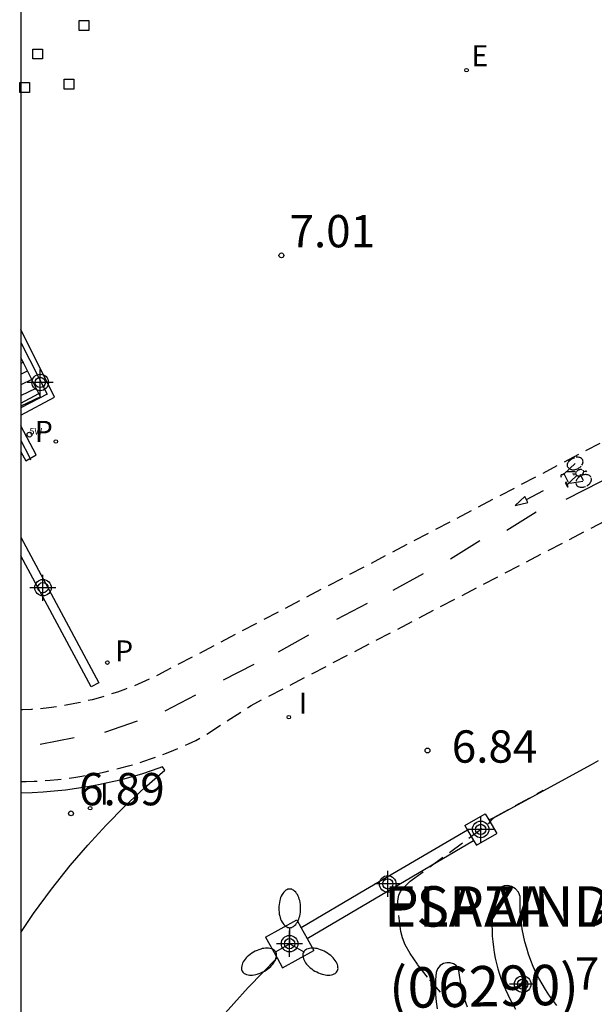
# Model space of a CAD drawing. Units: metres. Extents: x 582743 to 583095, y 4796790 to 4797041.
# Drawn here: x 582744 to 582762, y 4796942 to 4796972 of the extents above; entities that cross this region are included whole.
import ezdxf
from ezdxf.enums import TextEntityAlignment as Align

# ---------------------------------------------------------------- set-up
doc = ezdxf.new("R2010")
doc.units = ezdxf.units.M
doc.header["$MEASUREMENT"] = 0
doc.linetypes.add('TRAZOS_NORMALES', pattern=[0.75, 0.5, -0.25])
for name, color, linetype in [('010106', 9, 'Continuous'), ('020195', 30, 'TRAZOS_NORMALES'), ('020204', 9, 'Continuous'), ('020308', 9, 'Continuous'), ('060106', 9, 'BARANDILLA'), ('060112', 1, 'TRAZOS_NORMALES'), ('060117', 9, 'Continuous'), ('060141', 9, 'Continuous'), ('070105', 6, 'Continuous'), ('070110', 9, 'Continuous'), ('080204', 152, 'Continuous'), ('080302', 9, 'Continuous'), ('080306', 9, 'Continuous'), ('080312', 8, 'Continuous'), ('080318', 152, 'Continuous'), ('090212', 9, 'Continuous'), ('100110', 32, 'Continuous'), ('100116', 71, 'Continuous'), ('210102', 4, 'Continuous'), ('210203', 4, 'Continuous'), ('210303', 4, 'Continuous'), ('220207', 9, 'Continuous'), ('220307', 9, 'Continuous'), ('250205', 9, 'Continuous'), ('250207', 9, 'Continuous'), ('260101', 9, 'Continuous'), ('270204', 9, 'Continuous'), ('270304', 9, 'Continuous'), ('Centroides', 1, 'Continuous')]:
    doc.layers.add(name, color=color, linetype=linetype)
doc.styles.add('ARIAL', font='arial.ttf', dxfattribs={"height": 1})
doc.styles.add('ARIALI', font='ariali.ttf', dxfattribs={"height": 1})
doc.styles.add('ROMANS', font='romans__.ttf', dxfattribs={"height": 1})
doc.styles.get("Standard").update_dxf_attribs({"font": 'arial.ttf'})
doc.linetypes.add('BARANDILLA', pattern='A,1,[201,DONOSTI.shx,S=0.1,R=0,X=0,Y=0],1', length=2)

# ---------------------------------------------------------------- blocks, each defined once
blk = doc.blocks.new('Centroide')
for points in [[(0, -0.402), (0, 0.402)], [(0.402, 0), (-0.402, 0)]]:
    blk.add_lwpolyline(points)
for radius in [0.256, 0.159]:
    blk.add_circle((0, 0), radius)
blk = doc.blocks.new('REIND')
blk.add_circle((0, 0), 0.055)
blk = doc.blocks.new('REGALU')
blk.add_circle((0, 0), 0.055)
blk = doc.blocks.new('FOCO')
at = {"flags": 128}
blk.add_lwpolyline([(-0.152, 0.152), (0.152, 0.152), (0.152, -0.152), (-0.152, -0.152), (-0.152, 0.152)], dxfattribs=at)
blk = doc.blocks.new('BloquePortal')
blk.add_circle((0, 0), 0.075)
at = {"flags": 5}
blk.add_attdef('INDICE', text='', height=0.75, dxfattribs=at).set_placement((0, 0), align=Align.MIDDLE_CENTER)
blk = doc.blocks.new('BICI')
at = {"color": 9, "linetype": 'Continuous'}
for points in [[(-0.236, 0.385), (-0.243, 0.371), (-0.224, 0.366)], [(-0.22, 0.365), (-0.087, 0.365), (-0.091, 0.384), (-0.104, 0.391), (-0.226, 0.391), (-0.236, 0.385)], [(0.171, 0.302), (0.165, 0.361), (0.177, 0.381), (0.182, 0.407), (0.167, 0.423), (0.149, 0.428), (0.122, 0.428)], [(-0.128, 0.302), (0.171, 0.302)], [(-0.049, -0.018), (-0.123, 0.201)], [(0.015, -0.014), (0.029, 0.05)], [(0.029, 0.05), (0.063, 0.051)], [(0.171, 0.302), (0.311, -0.144)], [(-0.033, -0.274), (-0.051, -0.344)], [(-0.051, -0.344), (-0.076, -0.344)]]:
    blk.add_lwpolyline(points, dxfattribs=at)
at = {"color": 9, "linetype": 'Continuous', "flags": 128}
for points in [[(-0.123, 0.201), (-0.174, 0.353)], [(-0.25, 0.103), (-0.281, 0.109), (-0.309, 0.108), (-0.335, 0.101), (-0.367, 0.084), (-0.382, 0.072), (-0.396, 0.059), (-0.416, 0.034), (-0.427, 0.017), (-0.44, -0.009), (-0.451, -0.037), (-0.457, -0.058), (-0.462, -0.082), (-0.467, -0.121)], [(-0.165, 0.27), (-0.282, -0.123)], [(-0.113, -0.111), (-0.117, -0.082), (-0.126, -0.043), (-0.141, -0.003), (-0.153, 0.018), (-0.165, 0.038), (-0.187, 0.064), (-0.195, 0.071)], [(0.029, 0.05), (0.001, 0.05)], [(0.07, -0.04), (0.191, 0.198)], [(0.219, 0.073), (0.204, 0.059), (0.191, 0.044), (0.176, 0.022), (0.164, 0.001), (0.155, -0.022), (0.148, -0.04), (0.142, -0.062), (0.137, -0.088), (0.134, -0.107), (0.133, -0.139), (0.133, -0.164), (0.135, -0.188), (0.141, -0.22), (0.146, -0.242), (0.156, -0.269)], [(0.255, 0.097), (0.276, 0.105), (0.302, 0.109), (0.329, 0.108), (0.361, 0.099), (0.384, 0.087), (0.405, 0.071), (0.424, 0.052), (0.439, 0.032), (0.455, 0.004), (0.467, -0.022), (0.478, -0.057), (0.484, -0.088), (0.488, -0.128), (0.488, -0.165), (0.485, -0.193), (0.483, -0.21)], [(-0.467, -0.164), (-0.462, -0.205), (-0.457, -0.229), (-0.446, -0.264), (-0.433, -0.294), (-0.416, -0.322), (-0.401, -0.343), (-0.381, -0.362), (-0.368, -0.372), (-0.343, -0.386), (-0.309, -0.396)], [(-0.289, -0.144), (-0.066, -0.144)], [(-0.274, -0.397), (-0.244, -0.39), (-0.218, -0.377), (-0.197, -0.361), (-0.177, -0.341), (-0.161, -0.32), (-0.146, -0.294), (-0.134, -0.269), (-0.124, -0.24), (-0.118, -0.212), (-0.113, -0.184), (-0.112, -0.171)], [(-0.091, -0.171), (-0.088, -0.187), (-0.085, -0.2), (-0.08, -0.214), (-0.075, -0.226), (-0.068, -0.238), (-0.059, -0.25), (-0.049, -0.26), (-0.033, -0.271), (-0.017, -0.276), (-0.004, -0.277), (0.008, -0.275), (0.018, -0.271)], [(0.047, -0.04), (0.033, -0.026), (0.021, -0.018), (0.007, -0.013), (-0.012, -0.012), (-0.035, -0.02), (-0.05, -0.031), (-0.06, -0.042), (-0.073, -0.061), (-0.081, -0.081), (-0.086, -0.097), (-0.09, -0.114)], [(0.044, -0.251), (0.055, -0.236), (0.064, -0.218), (0.071, -0.202), (0.076, -0.181), (0.079, -0.161), (0.08, -0.138), (0.079, -0.12), (0.075, -0.097), (0.07, -0.081), (0.063, -0.065)], [(0.175, -0.309), (0.192, -0.334), (0.206, -0.35), (0.226, -0.368), (0.248, -0.382), (0.276, -0.393), (0.297, -0.397), (0.32, -0.398), (0.348, -0.392), (0.369, -0.384), (0.392, -0.37), (0.416, -0.349), (0.43, -0.332), (0.444, -0.313), (0.454, -0.295), (0.465, -0.27), (0.472, -0.252)], [(-0.051, -0.344), (-0.025, -0.344)]]:
    blk.add_lwpolyline(points, dxfattribs=at)
blk = doc.blocks.new('FAROLM')
for q in [(0, 0.5), (0.433, -0.25), (-0.433, -0.25)]:
    blk.add_line((0, 0), q)
for points in [[(0, 0.5, 0.159986), (0.117, 0.538, 0.106322), (0.238, 0.675, 0.071006), (0.309, 0.858, 0.057309), (0.337, 1.099, 0.057309), (0.309, 1.339, 0.071006), (0.238, 1.522, 0.106322), (0.117, 1.659, 0.159986), (0, 1.697, 0.159986), (-0.117, 1.659, 0.106322), (-0.238, 1.522, 0.071006), (-0.309, 1.339, 0.057309), (-0.337, 1.099, 0.057309), (-0.309, 0.858, 0.071006), (-0.238, 0.675, 0.106322), (-0.117, 0.538, 0.159986)], [(-0.433, -0.25, 0.159986), (-0.525, -0.168, 0.106322), (-0.704, -0.131, 0.071006), (-0.898, -0.161, 0.057309), (-1.12, -0.258, 0.057309), (-1.315, -0.402, 0.071006), (-1.437, -0.555, 0.106322), (-1.495, -0.728, 0.159986), (-1.47, -0.849, 0.159986), (-1.378, -0.931, 0.106322), (-1.199, -0.967, 0.071006), (-1.005, -0.937, 0.057309), (-0.783, -0.841, 0.057309), (-0.588, -0.697, 0.071006), (-0.466, -0.544, 0.106322), (-0.408, -0.371, 0.159986)], [(0.433, -0.25, 0.159986), (0.408, -0.371, 0.106322), (0.466, -0.544, 0.071006), (0.588, -0.697, 0.057309), (0.783, -0.841, 0.057309), (1.005, -0.937, 0.071006), (1.199, -0.967, 0.106322), (1.378, -0.931, 0.159986), (1.47, -0.849, 0.159986), (1.495, -0.728, 0.106322), (1.437, -0.555, 0.071006), (1.315, -0.402, 0.057309), (1.12, -0.258, 0.057309), (0.898, -0.161, 0.071006), (0.704, -0.131, 0.106322), (0.525, -0.168, 0.159986)]]:
    blk.add_lwpolyline(points, format="xyb", close=True)
blk = doc.blocks.new('PLUVI2')
blk.add_circle((0, 0), 0.055)
blk = doc.blocks.new('COTAPU')
blk.add_circle((0, 0), 0.075)

msp = doc.modelspace()

# ---------------------------------------------------------------- linework, layer by layer
at = {"layer": '010106'}
msp.add_lwpolyline([(582744.199, 4796790.143), (583094.189, 4796790.136), (583094.194, 4797040.129), (582744.204, 4797040.136)], close=True, dxfattribs=at)
at = {"layer": '020195', "elevation": 7.14}
msp.add_lwpolyline([(582758.15, 4796941.256), (582757.195, 4796942.297), (582756.796, 4796942.758), (582756.477, 4796943.158), (582756.251, 4796943.488), (582756.104, 4796943.757), (582756.017, 4796943.981), (582755.97, 4796944.176), (582755.88, 4796944.859), (582755.869, 4796945.125), (582755.899, 4796945.297), (582755.956, 4796945.405), (582756.059, 4796945.534), (582756.259, 4796945.726), (582758.688, 4796947.513), (582758.812, 4796947.664), (582758.864, 4796947.706), (582760.375, 4796948.541)], dxfattribs=at)
at = {"layer": '060106', "flags": 128}
for points in [[(582744.203, 4796962.394), (582745.017, 4796960.798), (582744.203, 4796960.369)], [(582744.203, 4796959.359), (582744.461, 4796958.87), (582744.496, 4796958.76)]]:
    msp.add_lwpolyline(points, dxfattribs=at)
at = {"layer": '060112', "flags": 128}
msp.add_lwpolyline([(582744.202, 4796948.81), (582744.361, 4796948.813), (582744.608, 4796948.822), (582744.855, 4796948.836), (582745.102, 4796948.855), (582745.349, 4796948.878), (582745.594, 4796948.906), (582745.84, 4796948.938), (582746.084, 4796948.976), (582746.328, 4796949.018), (582746.571, 4796949.065), (582746.813, 4796949.116), (582747.054, 4796949.172), (582747.294, 4796949.232), (582747.533, 4796949.297), (582747.77, 4796949.367), (582748.006, 4796949.441), (582748.241, 4796949.52), (582748.474, 4796949.603), (582748.706, 4796949.691), (582748.935, 4796949.783), (582749.163, 4796949.879), (582749.389, 4796949.98), (582749.613, 4796950.085), (582749.835, 4796950.194), (582750.542, 4796950.664), (582751.329, 4796951.165), (582764.831, 4796958.2), (582763.847, 4796960.172), (582748.684, 4796952.231), (582748.442, 4796952.106), (582748.197, 4796951.987), (582747.949, 4796951.875), (582747.698, 4796951.769), (582747.444, 4796951.67), (582747.187, 4796951.578), (582746.929, 4796951.493), (582746.668, 4796951.415), (582746.405, 4796951.343), (582746.14, 4796951.279), (582745.874, 4796951.222), (582745.606, 4796951.171), (582745.337, 4796951.128), (582745.067, 4796951.092), (582744.796, 4796951.064), (582744.524, 4796951.042), (582744.252, 4796951.028), (582744.202, 4796951.027)], dxfattribs=at)
at = {"layer": '060117', "flags": 128}
msp.add_lwpolyline([(582744.808, 4796960.708), (582744.203, 4796960.418)], dxfattribs=at)
at = {"layer": '060141', "flags": 128}
for points in [[(582744.276, 4796961.783), (582744.203, 4796961.748)], [(582744.203, 4796961.416), (582744.409, 4796961.514)], [(582744.542, 4796961.246), (582744.203, 4796961.083)], [(582744.203, 4796960.751), (582744.675, 4796960.977)]]:
    msp.add_lwpolyline(points, dxfattribs=at)
at = {"layer": '070105', "flags": 128}
for points in [[(582745.237, 4796960.703), (582744.203, 4796962.793)], [(582744.754, 4796960.817), (582744.203, 4796961.931)], [(582744.203, 4796960.518), (582744.754, 4796960.817)], [(582744.203, 4796960.518), (582744.754, 4796960.817)], [(582744.203, 4796960.143), (582745.237, 4796960.703)], [(582744.808, 4796960.708), (582744.754, 4796960.817)], [(582744.672, 4796958.922), (582744.203, 4796959.816)], [(582744.203, 4796959.009), (582744.351, 4796958.735)], [(582744.351, 4796958.735), (582744.672, 4796958.922)], [(582758.026, 4796947.308), (582754.876, 4796945.463), (582752.879, 4796944.29)], [(582753.063, 4796943.959), (582758.22, 4796946.983)]]:
    msp.add_lwpolyline(points, dxfattribs=at)
at = {"layer": '070110', "flags": 128}
for points in [[(582757.943, 4796947.448), (582758.575, 4796947.812)], [(582758.575, 4796947.812), (582758.685, 4796947.627)], [(582757.943, 4796947.448), (582758.026, 4796947.308)], [(582758.685, 4796947.627), (582758.936, 4796947.205)], [(582758.026, 4796947.308), (582758.22, 4796946.983)], [(582758.304, 4796946.841), (582758.936, 4796947.205)], [(582758.22, 4796946.983), (582758.304, 4796946.841)], [(582751.779, 4796943.993), (582752.748, 4796944.529)], [(582752.748, 4796944.529), (582752.879, 4796944.29)], [(582752.879, 4796944.29), (582753.063, 4796943.959)], [(582751.779, 4796943.993), (582752.132, 4796943.354)], [(582753.063, 4796943.959), (582753.268, 4796943.588)], [(582752.3, 4796943.052), (582753.268, 4796943.588)], [(582752.132, 4796943.354), (582752.3, 4796943.052)]]:
    msp.add_lwpolyline(points, dxfattribs=at)
at = {"layer": '100110', "flags": 128}
for points in [[(582758.899, 4796945.387), (582758.865, 4796945.22), (582758.838, 4796945.051), (582758.816, 4796944.882), (582758.801, 4796944.712), (582758.791, 4796944.541), (582758.787, 4796944.37), (582758.79, 4796944.2), (582758.798, 4796944.029), (582758.812, 4796943.859), (582758.832, 4796943.689), (582758.858, 4796943.52), (582758.89, 4796943.352), (582758.928, 4796943.186), (582758.971, 4796943.021), (582759.02, 4796942.857), (582759.075, 4796942.695), (582759.136, 4796942.536), (582759.202, 4796942.378), (582759.274, 4796942.223), (582759.351, 4796942.07), (582759.433, 4796941.921), (582759.52, 4796941.774)], [(582760.792, 4796941.886), (582760.669, 4796942.045), (582760.551, 4796942.209), (582760.441, 4796942.377), (582760.337, 4796942.55), (582760.24, 4796942.726), (582760.15, 4796942.907), (582760.067, 4796943.09), (582759.991, 4796943.277), (582759.923, 4796943.467), (582759.862, 4796943.659), (582759.81, 4796943.853), (582759.764, 4796944.049), (582759.727, 4796944.247), (582759.697, 4796944.446), (582759.675, 4796944.647), (582759.662, 4796944.848), (582759.656, 4796945.049), (582759.658, 4796945.25), (582759.609, 4796945.386), (582759.517, 4796945.496), (582759.392, 4796945.567), (582759.281, 4796945.591), (582759.167, 4796945.582), (582759.061, 4796945.543), (582758.969, 4796945.477), (582758.899, 4796945.387)], [(582757.749, 4796943.039), (582757.68, 4796943.117), (582757.592, 4796943.173), (582757.493, 4796943.204), (582757.389, 4796943.207), (582757.288, 4796943.182), (582757.181, 4796943.116), (582757.101, 4796943.02), (582757.056, 4796942.904), (582757.04, 4796942.678), (582757.035, 4796942.452), (582757.042, 4796942.226), (582757.06, 4796942), (582757.089, 4796941.776)], [(582758.026, 4796941.832), (582757.951, 4796942.057), (582757.888, 4796942.286), (582757.834, 4796942.517), (582757.792, 4796942.751), (582757.749, 4796943.039)]]:
    msp.add_lwpolyline(points, dxfattribs=at)
at = {"layer": '100116', "flags": 128}
for points in [[(582758.685, 4796947.627), (582758.892, 4796947.723), (582761.871, 4796949.337), (582762.083, 4796949.465)], [(582748.59, 4796949.262), (582748.265, 4796949.148), (582747.936, 4796949.043), (582747.605, 4796948.946), (582747.272, 4796948.858), (582746.937, 4796948.778), (582746.599, 4796948.707), (582746.26, 4796948.645), (582745.92, 4796948.591), (582745.578, 4796948.546), (582745.235, 4796948.509), (582744.891, 4796948.482), (582744.547, 4796948.463), (582744.202, 4796948.453)], [(582744.202, 4796944.144), (582744.592, 4796944.725), (582745.146, 4796945.482), (582745.73, 4796946.217), (582746.272, 4796946.847), (582746.836, 4796947.458), (582747.422, 4796948.049), (582748.028, 4796948.618), (582748.654, 4796949.166)], [(582748.654, 4796949.166), (582748.59, 4796949.262)], [(582754.876, 4796930.166), (582747.837, 4796937.854), (582750.345, 4796941.449), (582751.234, 4796942.439), (582752.132, 4796943.354)]]:
    msp.add_lwpolyline(points, dxfattribs=at)
at = {"layer": '210102', "flags": 128}
msp.add_lwpolyline([(582744.202, 4796956.373), (582746.613, 4796951.867), (582746.372, 4796951.736), (582744.202, 4796955.793)], dxfattribs=at)
at = {"layer": '260101', "flags": 128}
for points in [[(582764.335, 4796959.193), (582761.073, 4796957.541)], [(582759.853, 4796957.535), (582760.383, 4796957.813)], [(582759.901, 4796957.446), (582759.806, 4796957.625), (582759.507, 4796957.349), (582759.901, 4796957.446)], [(582760.157, 4796957.141), (582759.249, 4796956.576)], [(582758.416, 4796956.256), (582757.508, 4796955.691)], [(582756.655, 4796955.232), (582755.713, 4796954.726)], [(582754.923, 4796954.318), (582753.974, 4796953.825)], [(582753.101, 4796953.341), (582752.169, 4796952.817)], [(582751.415, 4796952.43), (582750.461, 4796951.946)], [(582749.605, 4796951.488), (582748.661, 4796950.985)], [(582747.796, 4796950.683), (582746.786, 4796950.332)], [(582745.851, 4796950.159), (582744.801, 4796949.956)]]:
    msp.add_lwpolyline(points, dxfattribs=at)

# ---------------------------------------------------------------- block references
at = {"layer": '020204', "rotation": 359.9987685839998}
for p in [(582752.267, 4796965.087, 7.014), (582756.792, 4796949.77, 6.84), (582745.752, 4796947.826, 6.892)]:
    msp.add_blockref('COTAPU', p, dxfattribs=at)
at = {"layer": '080204'}
msp.add_blockref('BloquePortal', (582744.468, 4796959.544), dxfattribs=at)
at = {"layer": '090212', "rotation": 115.8208719700483}
msp.add_blockref('BICI', (582761.371, 4796958.308), dxfattribs=at)
at = {"layer": '210203', "rotation": 359.9987685839998}
for p in [(582745.282, 4796959.329, 6.797), (582746.878, 4796952.491, 6.75)]:
    msp.add_blockref('PLUVI2', p, dxfattribs=at)
at = {"layer": '220207', "rotation": 359.9987685839998}
msp.add_blockref('REGALU', (582758.001, 4796970.817, 7.134), dxfattribs=at)
at = {"layer": '250205', "rotation": 359.9987685839998}
msp.add_blockref('FAROLM', (582752.524, 4796943.79), dxfattribs=at)
at = {"layer": '250207', "rotation": 359.9987685839998}
for p in [(582746.153, 4796972.197), (582744.72, 4796971.315), (582744.315, 4796970.281), (582745.689, 4796970.383)]:
    msp.add_blockref('FOCO', p, dxfattribs=at)
at = {"layer": '270204', "rotation": 359.9987685839998}
for p in [(582752.498, 4796950.801, 6.836), (582746.343, 4796947.986, 6.622)]:
    msp.add_blockref('REIND', p, dxfattribs=at)
at = {"layer": 'Centroides', "rotation": 359.9987685839998}
for p in [(582744.799, 4796961.157), (582744.884, 4796954.808), (582758.438, 4796947.33), (582755.56, 4796945.644), (582752.521, 4796943.795), (582759.737, 4796942.543)]:
    msp.add_blockref('Centroide', p, dxfattribs=at)

# ---------------------------------------------------------------- texts
at = {"layer": '020308', "style": 'ARIAL'}
for s, p in [('7.01', (582752.517, 4796965.337)), ('6.84', (582757.542, 4796949.395)), ('6.89', (582746.002, 4796948.076)), ('7.50', (582761.352, 4796942.378))]:
    msp.add_text(s, height=1, rotation=359.9988, dxfattribs=at).set_placement(p)
at = {"layer": '080302', "style": 'ARIAL'}
msp.add_text('(06290)', height=1.25, rotation=1.0988, dxfattribs=at).set_placement((582755.609, 4796941.798))
at = {"layer": '080306', "style": 'ARIALI'}
for s, rotation, p in [('ARGENTINAKO  ERREPUBLIKAREN   PASEALEKUA', 297.7758, (582749.082, 4797003.308)), ('ESPAINIA     PLAZA', 359.9988, (582755.442, 4796944.323))]:
    msp.add_text(s, height=1.25, rotation=rotation, dxfattribs=at).set_placement(p)
at = {"layer": '080312', "style": 'ARIALI'}
msp.add_text('PLAZA  DE  ESPAÑA', height=1.25, rotation=359.9988, dxfattribs=at).set_placement((582755.442, 4796944.323))
at = {"layer": '080318'}
msp.add_text('5W', height=0.2, dxfattribs=at).set_placement((582744.468, 4796959.544))
at = {"layer": '210303', "style": 'ROMANS'}
for p in [(582744.63, 4796959.319), (582747.116, 4796952.529)]:
    msp.add_text('P', height=0.65, rotation=359.9988, dxfattribs=at).set_placement(p)
at = {"layer": '220307', "style": 'ROMANS'}
msp.add_text('E', height=0.65, rotation=359.9988, dxfattribs=at).set_placement((582758.148, 4796970.939))
at = {"layer": '270304', "style": 'ROMANS'}
for p in [(582752.804, 4796950.907), (582746.649, 4796948.092)]:
    msp.add_text('I', height=0.65, rotation=359.9988, dxfattribs=at).set_placement(p)

doc.saveas('drawing.dxf')
